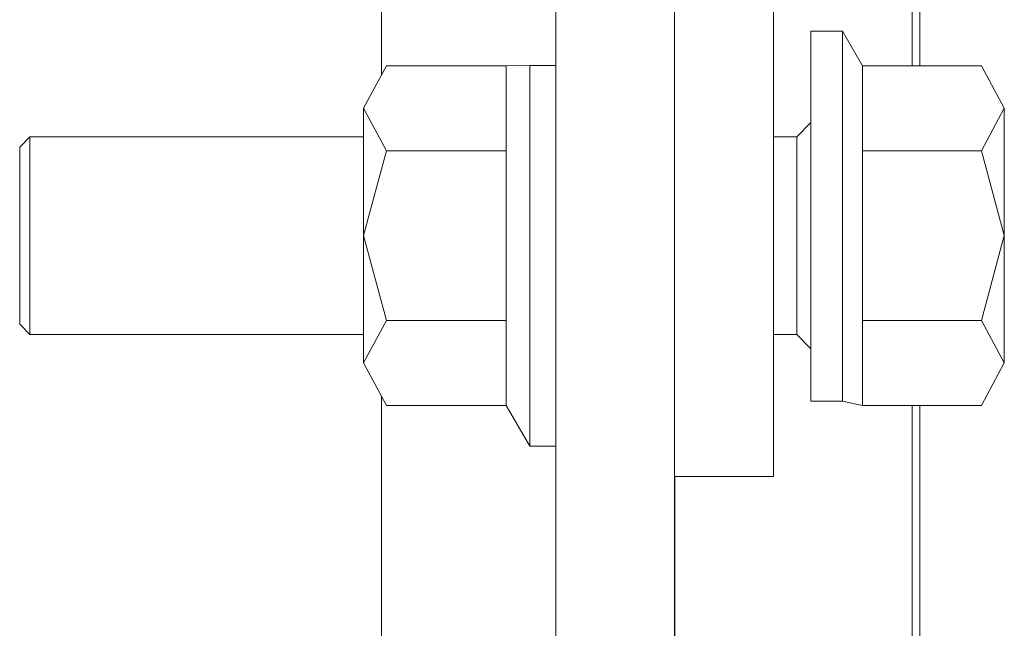
# Model space of a CAD drawing. Units: millimetres. Extents: x -1525 to 1867, y 169 to 4027.
# Drawn here: x -478 to -399, y 1163 to 1212 of the extents above; entities that cross this region are included whole.
import ezdxf

# ---------------------------------------------------------------- set-up
doc = ezdxf.new("R2010")
doc.units = ezdxf.units.MM
doc.layers.add('1', color=7, linetype='Continuous', true_color=0xffffff)

msp = doc.modelspace()

# ---------------------------------------------------------------- linework, layer by layer
at = {"layer": '1', "color": 18, "linetype": 'Continuous', "lineweight": 13}
for p, q in [((-425.449997, 1224.695034), (-425.449997, 1012.699991)), ((-434.974998, 1012.699991), (-434.974998, 1224.002312)), ((-405.764997, 1220.191197), (-405.764997, 1207.880884)), ((-406.394988, 1219.482446), (-406.394988, 1207.880884)), ((-448.974997, 1217.853576), (-448.974997, 1207.158488)), ((-417.512506, 1217.500001), (-417.512506, 1174.898058)), ((-414.512485, 1210.671097), (-411.972493, 1210.671097)), ((-414.512485, 1199.324399), (-414.512485, 1210.671097)), ((-411.972493, 1210.671097), (-410.361528, 1207.880884)), ((-411.972493, 1199.324399), (-411.972493, 1210.671097)), ((-450.414062, 1204.473167), (-448.587865, 1207.880884)), ((-438.961327, 1207.880884), (-448.587865, 1207.880884)), ((-437.079072, 1207.915097), (-438.961327, 1207.880884)), ((-438.961327, 1207.880884), (-438.961327, 1203.760773)), ((-434.974998, 1207.915097), (-437.079072, 1207.915097)), ((-437.079072, 1189.030438), (-437.079072, 1207.915097)), ((-410.361528, 1207.880884), (-400.819272, 1207.880884)), ((-410.361528, 1201.065451), (-410.361528, 1207.880884)), ((-398.993105, 1204.473167), (-400.819272, 1207.880884)), ((-450.414062, 1204.473167), (-448.587865, 1201.065451)), ((-450.414062, 1194.250017), (-450.414062, 1204.473167)), ((-400.819272, 1201.065451), (-398.993105, 1204.473167)), ((-398.993105, 1194.250017), (-398.993105, 1204.473167)), ((-438.961327, 1201.065451), (-438.961327, 1203.760773)), ((-415.655494, 1202.187568), (-414.512485, 1203.330546)), ((-478.012502, 1201.362043), (-477.187008, 1202.187568)), ((-477.187008, 1202.187568), (-450.414062, 1202.187568)), ((-477.187008, 1194.250017), (-477.187008, 1202.187568)), ((-417.512506, 1202.187568), (-415.655494, 1202.187568)), ((-415.655494, 1202.187568), (-415.655494, 1199.862748)), ((-478.012502, 1194.250017), (-478.012502, 1201.362043)), ((-450.414062, 1194.250017), (-448.587865, 1201.065451)), ((-438.961327, 1201.065451), (-448.587865, 1201.065451)), ((-438.961327, 1190.037876), (-438.961327, 1201.065451)), ((-410.361528, 1201.065451), (-410.361528, 1198.462158)), ((-410.361528, 1201.065451), (-400.819272, 1201.065451)), ((-400.819272, 1201.065451), (-398.993105, 1194.250017)), ((-415.655494, 1194.250017), (-415.655494, 1199.862748)), ((-414.512485, 1199.324399), (-414.512485, 1180.965095)), ((-411.972493, 1199.324399), (-411.972493, 1180.965095)), ((-410.361528, 1198.462158), (-410.361528, 1187.434584)), ((-478.012502, 1187.137991), (-478.012502, 1194.250017)), ((-477.187008, 1186.312586), (-477.187008, 1194.250017)), ((-450.414062, 1194.250017), (-450.414062, 1184.026867)), ((-450.414062, 1194.250017), (-448.587865, 1187.434584)), ((-415.655494, 1188.637405), (-415.655494, 1194.250017)), ((-400.819272, 1187.434584), (-398.993105, 1194.250017)), ((-398.993105, 1184.026867), (-398.993105, 1194.250017)), ((-438.961327, 1187.434584), (-438.961327, 1190.037876)), ((-437.079072, 1189.030438), (-437.079072, 1177.359014)), ((-415.655494, 1188.637405), (-415.655494, 1186.312586)), ((-478.012502, 1187.137991), (-477.187008, 1186.312586)), ((-450.414062, 1184.026867), (-448.587865, 1187.434584)), ((-438.961327, 1187.434584), (-448.587865, 1187.434584)), ((-438.961327, 1180.61915), (-438.961327, 1187.434584)), ((-410.361528, 1187.434584), (-410.361528, 1184.739262)), ((-410.361528, 1187.434584), (-400.819272, 1187.434584)), ((-398.993105, 1184.026867), (-400.819272, 1187.434584)), ((-477.187008, 1186.312586), (-450.414062, 1186.312586)), ((-417.512506, 1186.312586), (-415.655494, 1186.312586)), ((-415.655494, 1186.312586), (-414.512485, 1185.169488)), ((-410.361528, 1180.61915), (-410.361528, 1184.739262)), ((-450.414062, 1184.026867), (-448.587865, 1180.61915)), ((-400.819272, 1180.61915), (-398.993105, 1184.026867)), ((-448.974997, 1181.341546), (-448.974997, 1134.94634)), ((-448.587865, 1180.61915), (-438.961327, 1180.61915)), ((-437.079072, 1177.359014), (-438.961327, 1180.61915)), ((-414.512485, 1180.965095), (-411.972493, 1180.965095)), ((-411.972493, 1180.965095), (-410.361528, 1180.61915)), ((-410.361528, 1180.61915), (-400.819272, 1180.61915)), ((-406.394988, 1180.61915), (-406.394988, 1131.660163)), ((-405.764997, 1155.257016), (-405.764997, 1180.61915)), ((-437.079072, 1177.359014), (-434.974998, 1177.359014)), ((-417.512506, 1174.898058), (-425.449997, 1174.898058)), ((-425.44499, 1142.012237), (-425.44499, 1174.898058))]:
    msp.add_line(p, q, dxfattribs=at)

doc.saveas('drawing.dxf')
